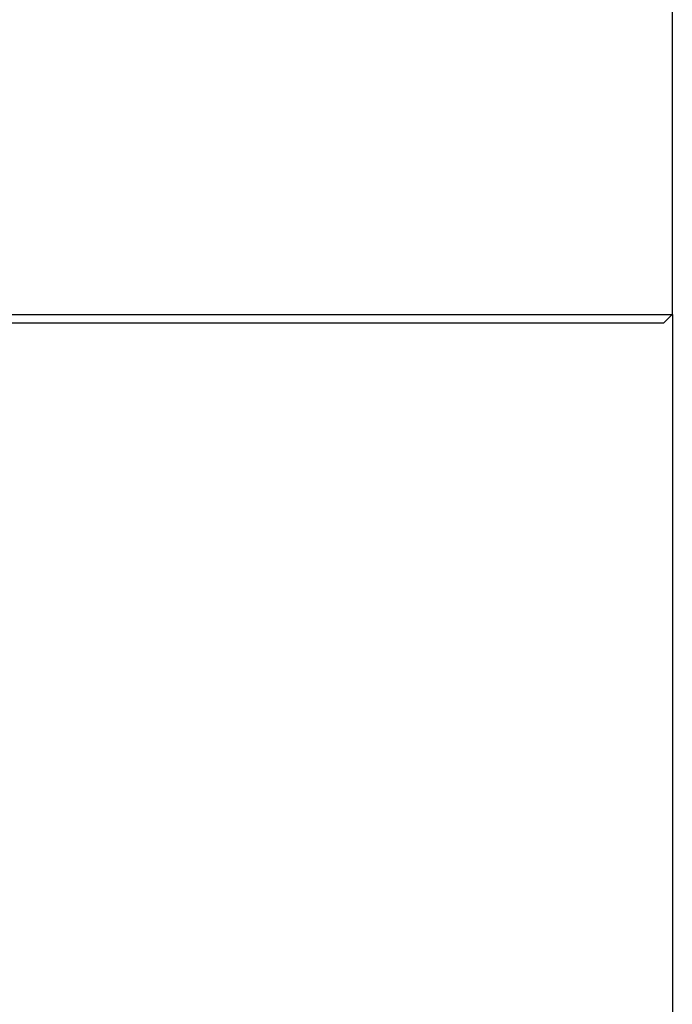
# Model space of a CAD drawing. Extents: x 0 to 661, y -2 to 746.
# Drawn here: x 89 to 101, y 110 to 127 of the extents above; entities that cross this region are included whole.
import ezdxf

# ---------------------------------------------------------------- set-up
doc = ezdxf.new("R2010")
doc.units = 0
doc.linetypes.add('SLD-实线', pattern=[0])
doc.layers.get('0').update_dxf_attribs({"linetype": 'CONTINUOUS'})
doc.layers.add('图框', color=179, linetype='SLD-实线')
doc.styles.add('SLDTEXTSTYLE1', font='锐字云字库细圆体GBK.TTF')
doc.dimstyles.new('SLDDIMSTYLE2', dxfattribs={"dimtxt": 4, "dimasz": 3, "dimexe": 0, "dimexo": 0.0625, "dimgap": 1, "dimtad": 2, "dimrnd": 1e-09, "dimzin": 12, "dimtxsty": 'SLDTEXTSTYLE1', "dimsah": 1, "dimcen": 0.09, "dimazin": 3, "dimtfac": 1, "dimtofl": 0, "dimtmove": 0, "dimatfit": 3, "dimtolj": 1, "dimtzin": 12})

# ---------------------------------------------------------------- blocks, each defined once
blk = doc.blocks.new('_D_39')
at = {"layer": '图框'}
for p, q in [((58.639, 121.762), (58.639, 99.862)), ((100.639, 121.762), (100.639, 99.862)), ((100.639, 102.862), (58.639, 102.862))]:
    blk.add_line(p, q, dxfattribs=at)
for points in [[(58.639, 102.862), (61.639, 102.354), (61.639, 103.37)], [(100.639, 102.862), (97.639, 103.37), (97.639, 102.354)]]:
    blk.add_solid(points, dxfattribs=at)
at = {"layer": '图框', "insert": (77.069, 108.153), "char_height": 4, "attachment_point": 1, "style": 'SLDTEXTSTYLE1'}
blk.add_mtext('42', dxfattribs=at)

msp = doc.modelspace()

# ---------------------------------------------------------------- linework, layer by layer
at = {"color": 7, "linetype": 'SLD-实线'}
for p, q in [((100.6386, 140.5067), (100.6386, 121.7624)), ((82.0087, 121.7624), (98.6386, 121.7624)), ((98.6386, 121.7624), (100.6386, 121.7624)), ((100.6386, 121.7624), (100.4886, 121.6124)), ((98.6386, 121.6124), (81.7503, 121.6124)), ((100.4886, 121.6124), (98.6386, 121.6124))]:
    msp.add_line(p, q, dxfattribs=at)

# ---------------------------------------------------------------- dimensions: what is measured, and where the dimension line sits
at = {"layer": '图框'}
dim = msp.add_linear_dim(base=(58.6386, 102.8624), p1=(100.6386, 121.7624), p2=(58.6386, 121.7624), dimstyle='SLDDIMSTYLE2', dxfattribs=at)
dim.commit()
dim.dimension.update_dxf_attribs({"geometry": '_D_39', "text_midpoint": (79.6386, 102.8624), "dimtype": 160})

doc.saveas('drawing.dxf')
